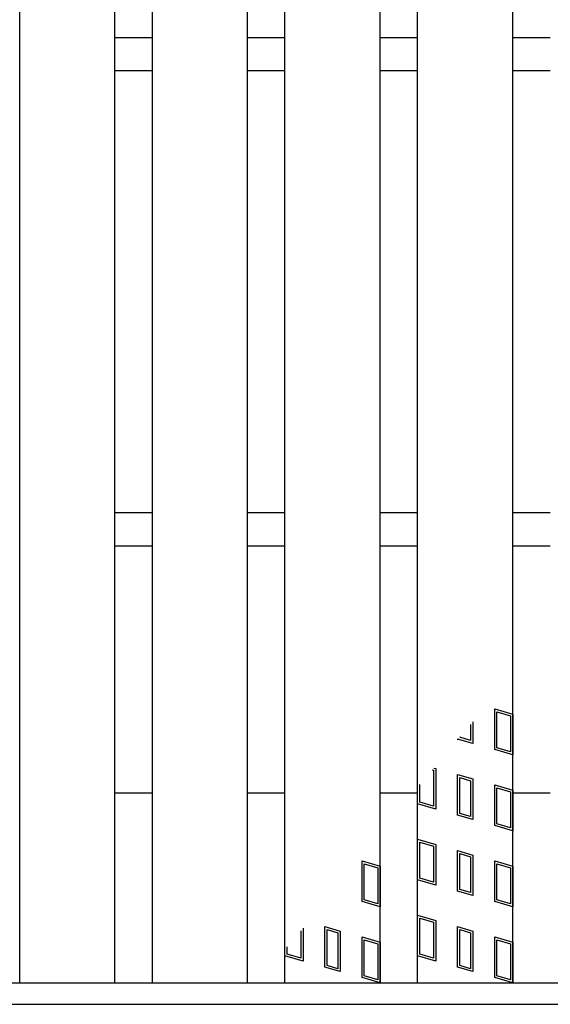
# Model space of a CAD drawing. Units: millimetres. Extents: x -182 to 173, y -128 to 105.
# Drawn here: x -69 to -58, y -4 to 17 of the extents above; entities that cross this region are included whole.
import ezdxf

# ---------------------------------------------------------------- set-up
doc = ezdxf.new("R2010")
doc.units = ezdxf.units.MM
doc.header["$LTSCALE"] = 0.25
doc.layers.add('16', color=7, linetype='Continuous')
doc.layers.add('17', color=7, linetype='Continuous')

msp = doc.modelspace()

# ---------------------------------------------------------------- linework, layer by layer
at = {"layer": '16', "color": 3, "linetype": 'Continuous', "lineweight": 25}
for p, q in [((-69.36, -3.7), (-69.36, 35.4)), ((-67.36, -3.7), (-67.36, 35.4)), ((-66.57, -3.7), (-66.57, 35.4)), ((-64.57, -3.7), (-64.57, 35.4)), ((-63.78, -3.7), (-63.78, 35.4)), ((-61.78, -3.7), (-61.78, 35.4)), ((-60.99, -3.7), (-60.99, 35.4)), ((-58.99, -3.7), (-58.99, 35.4)), ((-67.36, 16.2), (-66.57, 16.2)), ((-64.57, 16.2), (-63.78, 16.2)), ((-61.78, 16.2), (-60.99, 16.2)), ((-58.99, 16.2), (-58.2, 16.2)), ((-67.36, 15.5), (-66.57, 15.5)), ((-64.57, 15.5), (-63.78, 15.5)), ((-61.78, 15.5), (-60.99, 15.5)), ((-58.99, 15.5), (-58.2, 15.5)), ((-67.36, 6.2), (-66.57, 6.2)), ((-64.57, 6.2), (-63.78, 6.2)), ((-61.78, 6.2), (-60.99, 6.2)), ((-58.99, 6.2), (-58.2, 6.2)), ((-67.36, 5.5), (-66.57, 5.5)), ((-64.57, 5.5), (-63.78, 5.5)), ((-61.78, 5.5), (-60.99, 5.5)), ((-58.99, 5.5), (-58.2, 5.5)), ((-67.36, 0.3), (-66.57, 0.3)), ((-64.57, 0.3), (-63.78, 0.3)), ((-61.78, 0.3), (-60.99, 0.3)), ((-58.99, 0.3), (-58.2, 0.3)), ((-141.9, -3.7), (-42.3, -3.7)), ((-69.36, -3.7), (-67.36, -3.7)), ((-66.57, -3.7), (-64.57, -3.7)), ((-63.78, -3.7), (-61.78, -3.7)), ((-60.99, -3.7), (-58.99, -3.7)), ((-141.9, -4.15), (-42.3, -4.15))]:
    msp.add_line(p, q, dxfattribs=at)
at = {"layer": '17', "color": 3, "linetype": 'Continuous', "lineweight": 25}
for p, q in [((-59.37, 2.069), (-58.99, 1.955)), ((-59.37, 1.214), (-59.37, 2.069)), ((-59.323, 2.005), (-59.038, 1.92)), ((-59.323, 1.249), (-59.323, 2.005)), ((-59.038, 1.92), (-59.038, 1.164)), ((-58.99, 1.955), (-58.99, 1.1)), ((-59.876, 1.74), (-59.876, 1.4)), ((-59.829, 1.796), (-59.829, 1.337)), ((-60.104, 1.469), (-60.104, 1.47)), ((-59.876, 1.4), (-60.104, 1.469)), ((-59.829, 1.337), (-60.152, 1.433)), ((-60.152, 1.433), (-60.152, 1.414)), ((-59.038, 1.164), (-59.323, 1.249)), ((-58.99, 1.1), (-59.37, 1.214)), ((-60.685, 0.784), (-60.658, 0.776)), ((-60.658, 0.776), (-60.658, 0.02)), ((-60.651, 0.823), (-60.61, 0.811)), ((-60.61, 0.811), (-60.61, -0.044)), ((-60.152, 0.688), (-59.829, 0.592)), ((-60.152, -0.167), (-60.152, 0.688)), ((-60.104, 0.625), (-59.876, 0.556)), ((-60.104, -0.131), (-60.104, 0.625)), ((-60.99, 0.07), (-60.99, 0.423)), ((-60.943, 0.105), (-60.943, 0.479)), ((-59.876, 0.556), (-59.876, -0.2)), ((-59.829, 0.592), (-59.829, -0.263)), ((-59.37, 0.469), (-58.99, 0.355)), ((-59.37, -0.386), (-59.37, 0.469)), ((-59.323, 0.405), (-59.038, 0.32)), ((-59.323, -0.351), (-59.323, 0.405)), ((-59.038, 0.32), (-59.038, -0.436)), ((-58.99, 0.355), (-58.99, -0.5)), ((-60.61, -0.044), (-60.99, 0.07)), ((-60.658, 0.02), (-60.943, 0.105)), ((-59.829, -0.263), (-60.152, -0.167)), ((-59.876, -0.2), (-60.104, -0.131)), ((-58.99, -0.5), (-59.37, -0.386)), ((-59.038, -0.436), (-59.323, -0.351)), ((-60.99, -0.675), (-60.61, -0.789)), ((-60.99, -1.53), (-60.99, -0.675)), ((-60.943, -0.739), (-60.658, -0.824)), ((-60.943, -1.495), (-60.943, -0.739)), ((-60.658, -0.824), (-60.658, -1.58)), ((-60.61, -0.789), (-60.61, -1.644)), ((-60.152, -0.912), (-59.829, -1.008)), ((-60.152, -1.767), (-60.152, -0.912)), ((-60.104, -0.975), (-59.876, -1.044)), ((-60.104, -1.731), (-60.104, -0.975)), ((-59.829, -1.008), (-59.829, -1.863)), ((-62.16, -1.131), (-61.78, -1.245)), ((-62.16, -1.986), (-62.16, -1.131)), ((-62.113, -1.195), (-61.828, -1.28)), ((-62.113, -1.951), (-62.113, -1.195)), ((-59.876, -1.044), (-59.876, -1.8)), ((-59.37, -1.131), (-58.99, -1.245)), ((-59.37, -1.986), (-59.37, -1.131)), ((-59.323, -1.195), (-59.038, -1.28)), ((-59.323, -1.951), (-59.323, -1.195)), ((-61.828, -1.28), (-61.828, -2.036)), ((-61.78, -1.245), (-61.78, -2.1)), ((-59.038, -1.28), (-59.038, -2.036)), ((-58.99, -1.245), (-58.99, -2.1)), ((-60.61, -1.644), (-60.99, -1.53)), ((-60.658, -1.58), (-60.943, -1.495)), ((-59.829, -1.863), (-60.152, -1.767)), ((-59.876, -1.8), (-60.104, -1.731)), ((-61.78, -2.1), (-62.16, -1.986)), ((-61.828, -2.036), (-62.113, -1.951)), ((-58.99, -2.1), (-59.37, -1.986)), ((-59.038, -2.036), (-59.323, -1.951)), ((-60.99, -2.275), (-60.61, -2.389)), ((-60.99, -3.13), (-60.99, -2.275)), ((-60.943, -2.339), (-60.658, -2.424)), ((-60.943, -3.095), (-60.943, -2.339)), ((-60.658, -2.424), (-60.658, -3.18)), ((-60.61, -2.389), (-60.61, -3.244)), ((-63.448, -2.602), (-63.448, -3.18)), ((-63.4, -2.545), (-63.4, -3.244)), ((-62.942, -2.512), (-62.619, -2.608)), ((-62.942, -3.367), (-62.942, -2.512)), ((-62.894, -2.575), (-62.666, -2.644)), ((-62.894, -3.331), (-62.894, -2.575)), ((-62.666, -2.644), (-62.666, -3.4)), ((-62.619, -2.608), (-62.619, -3.463)), ((-60.152, -2.512), (-59.829, -2.608)), ((-60.152, -3.367), (-60.152, -2.512)), ((-60.104, -2.575), (-59.876, -2.644)), ((-60.104, -3.331), (-60.104, -2.575)), ((-59.876, -2.644), (-59.876, -3.4)), ((-59.829, -2.608), (-59.829, -3.463)), ((-62.16, -2.731), (-61.78, -2.845)), ((-62.16, -3.586), (-62.16, -2.731)), ((-62.113, -2.795), (-61.828, -2.88)), ((-62.113, -3.551), (-62.113, -2.795)), ((-61.828, -2.88), (-61.828, -3.636)), ((-61.78, -2.845), (-61.78, -3.7)), ((-59.37, -2.731), (-58.99, -2.845)), ((-59.37, -3.586), (-59.37, -2.731)), ((-59.323, -2.795), (-59.038, -2.88)), ((-59.323, -3.551), (-59.323, -2.795)), ((-59.038, -2.88), (-59.038, -3.636)), ((-58.99, -2.845), (-58.99, -3.7)), ((-63.78, -3.13), (-63.78, -2.995)), ((-63.733, -3.095), (-63.733, -2.939)), ((-63.448, -3.18), (-63.733, -3.095)), ((-60.658, -3.18), (-60.943, -3.095)), ((-63.4, -3.244), (-63.78, -3.13)), ((-60.61, -3.244), (-60.99, -3.13)), ((-62.619, -3.463), (-62.942, -3.367)), ((-62.666, -3.4), (-62.894, -3.331)), ((-59.829, -3.463), (-60.152, -3.367)), ((-59.876, -3.4), (-60.104, -3.331)), ((-61.78, -3.7), (-62.16, -3.586)), ((-61.828, -3.636), (-62.113, -3.551)), ((-58.99, -3.7), (-59.37, -3.586)), ((-59.038, -3.636), (-59.323, -3.551))]:
    msp.add_line(p, q, dxfattribs=at)

doc.saveas('drawing.dxf')
